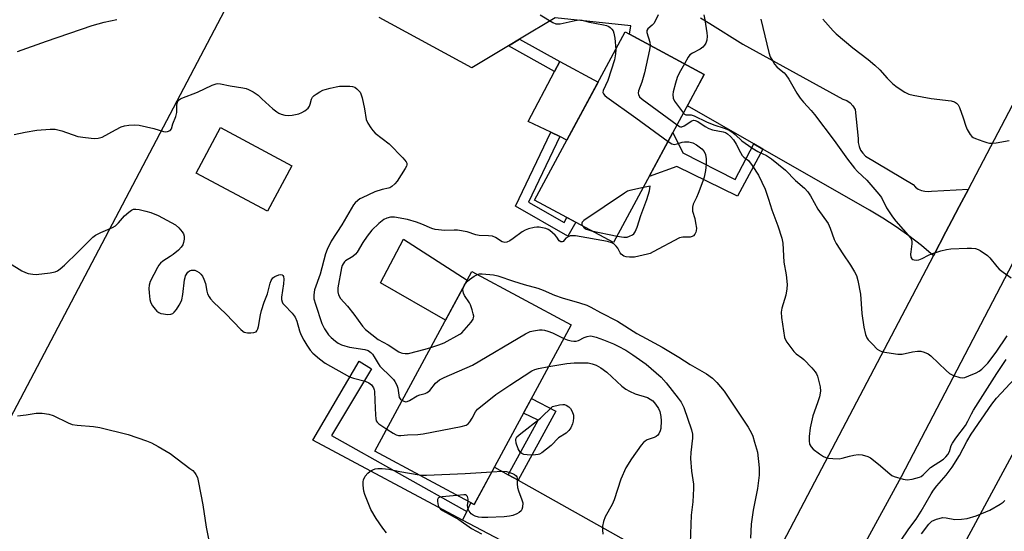
# Model space of a CAD drawing. Units: inches. Extents: x 1255772 to 1261772, y 605449 to 609450.
# Drawn here: x 1258733 to 1259065, y 606766 to 606939 of the extents above; entities that cross this region are included whole.
import ezdxf

# ---------------------------------------------------------------- set-up
doc = ezdxf.new("R2010")
doc.units = ezdxf.units.IN
doc.header["$MEASUREMENT"] = 0
for name, color, linetype in [('BLDG-Footprint', 5, 'Continuous'), ('CULTRL-Pad', 6, 'Continuous'), ('NTRL-Farm Land', 3, 'Continuous'), ('TRANS-Driveway', 251, 'Continuous'), ('TRANS-Non Street Sidewalk', 7, 'Continuous'), ('TRANS-Road', 130, 'Continuous'), ('Undefined', 1, 'Continuous')]:
    doc.layers.add(name, color=color, linetype=linetype)

msp = doc.modelspace()

# ---------------------------------------------------------------- linework, layer by layer
at = {"layer": 'BLDG-Footprint'}
for points, elevation in [([(1258963.62, 606920.23), (1258933.1, 606863.56), (1258906.49, 606877.89), (1258937.01, 606934.56)], 749.98), ([(1258824.73, 606889.49), (1258816.5, 606874.12), (1258792.43, 606887.01), (1258800.67, 606902.39)], 753.11), ([(1258918.78, 606835.8), (1258886.09, 606775.23), (1258852.67, 606793.26), (1258885.37, 606853.83)], 752.73)]:
    msp.add_lwpolyline(points, close=True, dxfattribs=dict(at, elevation=elevation))
at = {"layer": 'CULTRL-Pad'}
for points in [[(1258927.92, 606917.69), (1258917.38, 606898.11), (1258914.94, 606899.28), (1258911.92, 606900.74), (1258904.28, 606904.43), (1258913.19, 606921.22), (1258914.96, 606924.57)], [(1258883.78, 606850.88), (1258876.49, 606837.38), (1258854.56, 606850), (1258862.3, 606864.72)]]:
    msp.add_lwpolyline(points, close=True, dxfattribs=at)
at = {"layer": 'NTRL-Farm Land'}
msp.add_lwpolyline([(1258646.45, 607222.54), (1258855.6, 607071.32), (1258858.83, 607063.49), (1258856.54, 607055.61), (1258811.09, 606959.26), (1258702.2, 606751.96)], dxfattribs=at)
msp.add_polyline3d([(1258963.23, 606543.35, 0), (1258957.02, 606576.59, 0), (1258997.99, 606659.84, 0), (1259040.66, 606742.3, 0), (1259091.71, 606837.04, 0)], dxfattribs=at)
at = {"layer": 'TRANS-Driveway'}
for points in [[(1258962.31, 606939.38), (1258965.49, 606937.38), (1258976.6, 606930.4), (1259010.33, 606911.97), (1259011.61, 606911.44), (1259012.75, 606910.64), (1259013.7, 606909.63), (1259014.42, 606908.44), (1259015.53, 606898.6), (1259015.53, 606897.28), (1259015.79, 606895.99), (1259016.29, 606894.77), (1259017.02, 606893.68), (1259017.95, 606892.74), (1259034, 606883.13), (1259034.81, 606882.29), (1259035.75, 606881.62), (1259036.81, 606881.14), (1259037.94, 606880.86), (1259039.09, 606880.79), (1259040.24, 606880.94), (1259052.63, 606881.63), (1259049.52, 606875.7), (1259047.07, 606871.04), (1259045.03, 606867.15), (1259040.82, 606859.12), (1259036.78, 606862.55), (1259032.59, 606865.8), (1259028.27, 606868.87), (1259023.82, 606871.75), (1259019.25, 606874.44), (1258983.42, 606895.02), (1258980.31, 606896.81), (1258957.93, 606909.66), (1258963.62, 606920.23), (1258938.41, 606933.81), (1258938.89, 606936.59), (1258913.44, 606939.38), (1258901.44, 606932.15), (1258897.7, 606929.9), (1258885.38, 606922.47), (1258854.16, 606939.45)], [(1258914.41, 606753.04), (1258882.19, 606769.97), (1258883.61, 606772.88), (1258885.04, 606775.8), (1258886.09, 606775.23), (1258892.92, 606787.89), (1258897.6, 606785.27), (1258900.88, 606783.43), (1258962.95, 606748.63)]]:
    msp.add_lwpolyline(points, dxfattribs=at)
at = {"layer": 'TRANS-Non Street Sidewalk'}
for points in [[(1258897.7, 606929.9), (1258901.44, 606932.15), (1258914.96, 606924.57), (1258913.19, 606921.22)], [(1258904.43, 606877.2), (1258916.42, 606870.33), (1258917.38, 606872.03), (1258920.34, 606870.43), (1258917.68, 606865.74), (1258900.05, 606875.83), (1258911.92, 606900.74), (1258914.94, 606899.28)], [(1258980.31, 606896.81), (1258983.42, 606895.02), (1258974.86, 606879.18), (1258954.36, 606889.23), (1258945.12, 606885.88), (1258953.07, 606900.65), (1258956.39, 606893.87), (1258973.99, 606884.88)], [(1258883.61, 606772.88), (1258882.19, 606769.97), (1258831.81, 606796.99), (1258847.38, 606823.57), (1258851.55, 606820.96), (1258838.05, 606798.57)], [(1258900.88, 606783.43), (1258897.6, 606785.27), (1258907.72, 606803.7), (1258902.72, 606806.03), (1258905.43, 606811.05), (1258913.57, 606806.75)]]:
    msp.add_lwpolyline(points, close=True, dxfattribs=at)
at = {"layer": 'TRANS-Road'}
for points in [[(1259410.39, 607520.44), (1259330.29, 607366.76), (1259250.19, 607210.13), (1259243.29, 607196.53), (1259187.59, 607086.71), (1259098.2, 606915.51), (1259029.93, 606784.62), (1258964.51, 606664.6), (1258907.3, 606563.65)], [(1258846.39, 606513.44), (1258890.54, 606584.14), (1258912.65, 606622.72), (1258934, 606659.97), (1258934.41, 606660.72), (1258965.56, 606717.6), (1258988.15, 606758.86), (1258991.5, 606764.99), (1259040.82, 606859.12), (1259045.03, 606867.15), (1259047.07, 606871.04), (1259049.52, 606875.7), (1259052.63, 606881.63), (1259056.45, 606888.92), (1259082.16, 606937.97)]]:
    msp.add_lwpolyline(points, dxfattribs=at)
at = {"layer": 'Undefined'}
msp.add_line((1258925.65, 606867.57, 750), (1258934.29, 606865.76, 750), dxfattribs=at)
for points, elevation in [([(1258732.24, 606927.93), (1258742.02, 606931.43), (1258757.45, 606936.71), (1258761.4, 606937.84), (1258765.77, 606938.75)], 750), ([(1258908.36, 606940.36), (1258912.66, 606937.81), (1258913.66, 606937.36), (1258914.2, 606937.28), (1258915.04, 606937.33), (1258920.18, 606938.48), (1258921.6, 606938.63), (1258922.42, 606938.52), (1258924.98, 606937.89), (1258929.65, 606937.01), (1258930.71, 606936.73), (1258931.44, 606936.44), (1258931.98, 606936.11), (1258932.54, 606935.56), (1258932.92, 606934.91), (1258933.19, 606934.19), (1258933.49, 606932.52), (1258933.83, 606928.66)], 750), ([(1258948.06, 606940.29), (1258947.37, 606938.7), (1258946.64, 606937.47), (1258946.06, 606936.86), (1258944.6, 606935.62), (1258944.25, 606935.05), (1258944.29, 606934.37), (1258945.32, 606931.18), (1258945.39, 606930.05)], 748), ([(1258963.46, 606940.29), (1258963.86, 606938.62), (1258964.5, 606934.3), (1258964.59, 606933.15), (1258964.45, 606931.85), (1258964.15, 606930.84), (1258963.72, 606930.09), (1258963.17, 606929.48), (1258962.29, 606928.81), (1258959.67, 606927.45), (1258958.79, 606926.83), (1258958.18, 606926.04), (1258956.98, 606923.8)], 746), ([(1258982.72, 606938.86), (1258985.4, 606927.63), (1258985.89, 606926.24), (1258986.69, 606924.68), (1258987.34, 606923.71), (1258988.1, 606922.86), (1258988.93, 606922.08), (1258990.56, 606920.77), (1258991.13, 606920.17), (1258992.07, 606918.71), (1258994.81, 606913.9), (1258995.93, 606912.25), (1258997.02, 606910.93), (1258999.64, 606908.15), (1259000.77, 606906.75), (1259007.44, 606897.96), (1259011.89, 606891.7), (1259014.27, 606888.66), (1259015.25, 606887.56), (1259018.43, 606884.57), (1259022.49, 606879.93), (1259023.31, 606878.72), (1259025.06, 606875.28), (1259027.06, 606872.2), (1259028.17, 606870.82), (1259033.06, 606865.21), (1259033.47, 606864.49), (1259033.6, 606863.95), (1259033.6, 606863.1), (1259033.19, 606860.45), (1259033.13, 606859.64), (1259033.25, 606858.67), (1259033.56, 606858.11), (1259033.92, 606857.86), (1259034.38, 606857.71), (1259035.15, 606857.63), (1259035.94, 606857.71), (1259037.04, 606858.15), (1259039.16, 606859.32), (1259040.23, 606859.82), (1259043.28, 606860.78), (1259045.24, 606861.26), (1259046.68, 606861.41), (1259052.24, 606861.68), (1259053.67, 606861.66), (1259055.07, 606861.52), (1259055.87, 606861.28), (1259056.63, 606860.88), (1259059.03, 606859.23), (1259059.84, 606858.42), (1259062.22, 606855.5), (1259063, 606854.66), (1259064.38, 606853.55), (1259067.04, 606851.67)], 744), ([(1259003.62, 606938.83), (1259007.05, 606934.92), (1259008.12, 606933.93), (1259013.68, 606929.24), (1259018.88, 606925.28), (1259021.11, 606923.39), (1259022.82, 606921.81), (1259025.3, 606918.94), (1259027.2, 606917.07), (1259028.59, 606916.01), (1259031.25, 606914.23), (1259032.56, 606913.61), (1259033.97, 606913.25), (1259040.04, 606912.13), (1259046.85, 606911.3), (1259047.97, 606911), (1259048.63, 606910.59), (1259049.17, 606910.03), (1259049.64, 606909.13), (1259050.89, 606905.6), (1259051.77, 606902.77), (1259052.21, 606901.69), (1259053.25, 606900), (1259053.79, 606899.37), (1259054.22, 606899.03), (1259054.98, 606898.65), (1259057.48, 606897.75), (1259058.88, 606897.3), (1259059.73, 606897.12), (1259060.58, 606897.1), (1259062.02, 606897.22), (1259066.36, 606897.95)], 742), ([(1258933.83, 606928.66), (1258933.77, 606927.21), (1258933.43, 606925.19), (1258931.12, 606918.24), (1258929.61, 606914.89), (1258929.51, 606914.17), (1258929.66, 606913.72), (1258930.18, 606913.12), (1258930.86, 606912.58), (1258940.54, 606905.65), (1258951.45, 606897.63)], 750), ([(1258945.39, 606930.05), (1258945.17, 606928.6), (1258943.53, 606920.75), (1258942.58, 606917.6), (1258941.49, 606914.67), (1258941.37, 606913.95), (1258941.46, 606913.44), (1258941.83, 606912.72), (1258942.66, 606911.93), (1258954.5, 606903.29)], 748), ([(1258956.98, 606923.8), (1258955.18, 606920.68), (1258954.47, 606919.17), (1258953.91, 606917.34), (1258953.18, 606914.35), (1258953.06, 606913.5), (1258953.18, 606912.24), (1258953.58, 606911.27), (1258956.6, 606907.2)], 746), ([(1258731.08, 606900.01), (1258734.82, 606900.83), (1258738.72, 606901.46), (1258743.3, 606901.84), (1258744.99, 606901.79), (1258747.18, 606901.19), (1258752.62, 606899.35), (1258755.22, 606898.94), (1258758.13, 606898.64), (1258759.46, 606898.77), (1258760.74, 606899.14), (1258765.31, 606901.61), (1258767.17, 606902.54), (1258768.27, 606902.96), (1258769.72, 606903.19), (1258771.78, 606903.3), (1258773.24, 606903.16), (1258778.14, 606902.05), (1258781.43, 606901), (1258782.22, 606900.9), (1258782.74, 606900.97), (1258783.66, 606901.37), (1258784.11, 606901.88), (1258784.58, 606903.65), (1258785.63, 606906.07), (1258785.89, 606907.38), (1258785.94, 606909.78), (1258786.03, 606910.54), (1258786.26, 606911.21), (1258786.55, 606911.56), (1258787.14, 606912), (1258787.65, 606912.26), (1258792.95, 606914.28), (1258797.89, 606916.68), (1258799.23, 606917.11), (1258799.8, 606917.15), (1258800.64, 606917.09), (1258803.94, 606916.42), (1258808.22, 606915.79), (1258809.34, 606915.53), (1258810.13, 606915.22), (1258811.64, 606914.42), (1258813.3, 606913.21), (1258814.63, 606912.08), (1258818.25, 606908.67), (1258819.6, 606907.6), (1258820.33, 606907.17), (1258821.12, 606906.83), (1258822.27, 606906.54), (1258823.44, 606906.41), (1258824.83, 606906.55), (1258827.04, 606907), (1258828.09, 606907.39), (1258829.05, 606907.99), (1258830.13, 606908.89), (1258830.6, 606909.52), (1258830.87, 606910.22), (1258831.29, 606911.86), (1258831.65, 606912.54), (1258832.23, 606913.1), (1258832.91, 606913.6), (1258834.11, 606914.38), (1258835.11, 606914.91), (1258835.92, 606915.2), (1258837.6, 606915.63), (1258839.58, 606916.07), (1258840.72, 606916.25), (1258844.27, 606916.34), (1258845.11, 606916.24), (1258845.87, 606915.92), (1258846.55, 606915.44), (1258847.17, 606914.88), (1258847.69, 606914.23), (1258847.93, 606913.73), (1258848.33, 606912.34), (1258849.18, 606908.63), (1258849.78, 606905.09), (1258850.32, 606903.77), (1258851.25, 606902.24), (1258851.95, 606901.3), (1258852.77, 606900.5), (1258857.43, 606896.84), (1258862.11, 606892.15), (1258863.24, 606890.83), (1258863.46, 606890.35), (1258863.47, 606889.81), (1258863.31, 606889.31), (1258862.91, 606888.55), (1258860.12, 606884.31), (1258859.4, 606883.38), (1258858.39, 606882.48), (1258857.72, 606882.07), (1258857.25, 606881.88), (1258855.06, 606881.44), (1258852.68, 606880.63), (1258848.37, 606878.69), (1258847.59, 606878.27), (1258846.87, 606877.78), (1258846.04, 606876.97), (1258845.5, 606876.29), (1258841.5, 606869.51), (1258837.94, 606864.08), (1258836.54, 606861.22), (1258836.03, 606859.76), (1258834.22, 606852.94), (1258832.36, 606847.62), (1258832.09, 606846), (1258832.11, 606844.63), (1258832.61, 606842.76), (1258834.84, 606836.33), (1258835.71, 606834.52), (1258837.09, 606832.51), (1258837.96, 606831.55), (1258839.34, 606830.32), (1258840.24, 606829.71), (1258841.47, 606829.07), (1258842.5, 606828.72), (1258844.1, 606828.36), (1258849.29, 606827.52), (1258850.35, 606827.15), (1258851.27, 606826.56), (1258851.82, 606825.95), (1258852.46, 606825.06), (1258853.73, 606822.8), (1258854.35, 606821.89), (1258858.12, 606818.25), (1258858.89, 606817.42), (1258859.39, 606816.75), (1258860.01, 606815.55), (1258860.38, 606814.53), (1258860.69, 606812.16), (1258860.88, 606811.4), (1258861.32, 606810.75), (1258861.88, 606810.31)], 752), ([(1258954.5, 606903.29), (1258955.34, 606902.71), (1258955.67, 606902.59), (1258956.02, 606902.59), (1258956.91, 606902.96), (1258959.49, 606904.64), (1258959.98, 606904.79), (1258960.58, 606904.76), (1258961.52, 606904.34), (1258963.94, 606902.68), (1258965.15, 606902.06), (1258966.44, 606901.63), (1258970.05, 606900.9), (1258970.8, 606900.63), (1258971.46, 606900.23), (1258972.47, 606899.36), (1258973.43, 606898.16), (1258974.34, 606896.72), (1258975.83, 606893.92), (1258976.45, 606892.98), (1258977.02, 606892.41), (1258978.49, 606891.21), (1258979.76, 606889.59), (1258981.87, 606886.34), (1258984.2, 606881.55), (1258985.33, 606878.21), (1258986.35, 606874.57), (1258988.44, 606869.21), (1258989.72, 606865.06), (1258990.1, 606863.38), (1258990.46, 606856.98), (1258991.26, 606852.74), (1258991.58, 606849.4), (1258991.46, 606847.94), (1258991.09, 606845.88), (1258989.77, 606841.51), (1258989.53, 606840.11), (1258989.66, 606838.34), (1258990.69, 606831.54), (1258990.98, 606830.73), (1258991.4, 606830.01), (1258993.77, 606826.8), (1258994.6, 606826.03), (1258996.49, 606824.71), (1258997.16, 606824.14), (1258999.86, 606821.38), (1259001.03, 606820.05), (1259001.47, 606819.32), (1259001.77, 606818.53), (1259002.69, 606814.9), (1259002.74, 606813.53), (1259002.42, 606811.62), (1259001.79, 606809.51), (1259000.25, 606805.15), (1258999.73, 606803.16), (1258999.32, 606801.15), (1258998.99, 606798.19), (1258998.93, 606796.72), (1258999.14, 606795.66), (1258999.6, 606794.71), (1259000.37, 606793.92), (1259002.43, 606792.35), (1259003.84, 606791.4), (1259004.61, 606791.07), (1259005.47, 606790.89), (1259006.96, 606790.73), (1259009.03, 606790.68), (1259010.14, 606790.9), (1259012.61, 606791.61), (1259014.03, 606791.93), (1259015.47, 606792.1), (1259016.84, 606791.97), (1259018.71, 606791.48), (1259019.69, 606790.99), (1259022.39, 606788.86), (1259026.16, 606785.58), (1259026.87, 606785.09), (1259027.64, 606784.74), (1259030.64, 606783.82), (1259032.03, 606783.58), (1259033.71, 606783.78), (1259036.19, 606784.46), (1259036.7, 606784.71), (1259037.41, 606785.23), (1259039.03, 606786.97), (1259039.88, 606787.73), (1259044.2, 606790.56), (1259045, 606791.31), (1259045.69, 606792.15), (1259046.22, 606793.13), (1259046.87, 606795.18), (1259047.25, 606795.96), (1259048.43, 606797.68), (1259051.59, 606801.91), (1259052.46, 606803.36), (1259053.67, 606805.88), (1259054.33, 606807.03), (1259062.15, 606819.46), (1259065.37, 606824.11)], 748), ([(1258956.6, 606907.2), (1258956.99, 606906.86), (1258957.44, 606906.65), (1258959.17, 606906.64), (1258960.24, 606906.34), (1258964.42, 606904.24), (1258966.86, 606903.3), (1258970.34, 606902.11), (1258971.98, 606901.43), (1258972.92, 606900.92), (1258974.05, 606900.03), (1258976.32, 606897.89), (1258979.62, 606895.52), (1258981.63, 606894.29), (1258984.65, 606892.98), (1258986.32, 606891.83), (1258991.01, 606887.94), (1258994.41, 606884.49), (1258997.36, 606881.91), (1258998.49, 606880.71), (1258999.37, 606879.38), (1259001.86, 606874.85), (1259005.35, 606869.96), (1259006.07, 606868.47), (1259007.42, 606864.56), (1259008.02, 606863.27), (1259010.28, 606859.76), (1259012.95, 606856), (1259014.25, 606853.75), (1259014.89, 606852.47), (1259015.38, 606850.81), (1259016.27, 606846.23), (1259016.72, 606839.63), (1259017.44, 606835.09), (1259018.01, 606832.54), (1259018.41, 606831.49), (1259018.9, 606830.78), (1259020.28, 606829.27), (1259021.93, 606827.63), (1259022.62, 606827.14), (1259023.68, 606826.78), (1259028.83, 606825.92), (1259030.28, 606825.98), (1259033.79, 606826.7), (1259035.5, 606826.95), (1259036.63, 606826.91), (1259037.72, 606826.6), (1259039.04, 606826.03), (1259039.99, 606825.36), (1259045.14, 606820.44), (1259046.26, 606819.48), (1259047.55, 606818.81), (1259049.75, 606818.07), (1259050.58, 606817.96), (1259051.42, 606818.11), (1259052.8, 606818.62), (1259055.27, 606819.68), (1259056.22, 606820.22), (1259057.11, 606820.87), (1259058.42, 606822.08), (1259059.21, 606822.95), (1259061.95, 606826.67), (1259065.71, 606832.18)], 746), ([(1258951.45, 606897.63), (1258952.71, 606896.84), (1258953.47, 606896.65), (1258954.51, 606896.82), (1258956.24, 606897.41), (1258956.99, 606897.56), (1258958.42, 606897.52), (1258959.81, 606897.2), (1258961.03, 606896.51), (1258962.84, 606895.12), (1258963.55, 606894.26), (1258964.03, 606893.25), (1258964.26, 606891.8), (1258964.29, 606890.04), (1258964.01, 606887.84), (1258963.61, 606885.66), (1258963.18, 606884.26), (1258961.61, 606880.08), (1258961.04, 606878.71), (1258959.9, 606876.52), (1258959.66, 606875.5), (1258959.69, 606874.19), (1258960.43, 606871.65), (1258960.73, 606870.18), (1258960.97, 606868.41), (1258960.96, 606867.55), (1258960.83, 606867.04), (1258960.47, 606866.38), (1258959.96, 606865.83), (1258959.56, 606865.57), (1258958.84, 606865.43), (1258956.36, 606865.43), (1258955.26, 606865.18), (1258946.45, 606860.41), (1258945.38, 606859.9), (1258944.54, 606859.61), (1258941.62, 606858.94), (1258940.15, 606858.69), (1258938.42, 606858.63), (1258937.3, 606858.74), (1258936.51, 606859.03), (1258935.61, 606859.68), (1258935.26, 606860.11), (1258934.46, 606861.63), (1258933.98, 606862.33), (1258933.18, 606863.11), (1258932.46, 606863.53), (1258931.06, 606863.9), (1258920.2, 606865.79), (1258919.04, 606865.88), (1258918.49, 606865.8), (1258917.96, 606865.63), (1258917.05, 606865.06), (1258916.08, 606863.93), (1258915.72, 606863.77), (1258915.33, 606863.8), (1258914.8, 606864.14), (1258913.94, 606865.42), (1258913.35, 606866.09), (1258911.58, 606867.67), (1258911.09, 606867.98), (1258910.29, 606868.29), (1258908.02, 606868.76), (1258907.17, 606868.77), (1258906.33, 606868.65), (1258904.37, 606868.17), (1258903.3, 606867.78), (1258902.32, 606867.19), (1258899.29, 606864.96), (1258898.12, 606864.2), (1258897.17, 606863.73), (1258896.45, 606863.61), (1258895.98, 606863.68), (1258895.49, 606863.87), (1258893.32, 606865.24), (1258892.3, 606865.68), (1258890.94, 606865.85), (1258887.76, 606865.96), (1258886.68, 606866.22), (1258883.72, 606867.14), (1258880.52, 606867.75), (1258879.38, 606867.79), (1258876.26, 606867.61), (1258873, 606867.97), (1258871.89, 606868.29), (1258868.51, 606869.81), (1258866.72, 606870.43), (1258863.61, 606871.31), (1258859.29, 606872.14), (1258857.89, 606872.19), (1258856.66, 606871.85), (1258855.67, 606871.3), (1258854.03, 606870.04), (1258851.64, 606867.71), (1258850.03, 606865.73), (1258848.57, 606863.63), (1258846.67, 606860.39), (1258846.16, 606859.69), (1258845.2, 606858.88), (1258842.8, 606857.39), (1258842.38, 606857.03), (1258841.93, 606856.46), (1258841.66, 606855.84), (1258841.45, 606855.01), (1258840.2, 606848.36), (1258840.13, 606847.02), (1258840.43, 606845.95), (1258841.13, 606844.73), (1258843.45, 606842.16), (1258845.55, 606839.44), (1258848.53, 606835.34), (1258849.51, 606834.23), (1258853.73, 606830.95), (1258857.1, 606829.06), (1258860.75, 606826.78), (1258861.48, 606826.43), (1258862, 606826.28), (1258862.86, 606826.19), (1258864.01, 606826.23), (1258869.64, 606827.65), (1258871.56, 606828.24)], 750), ([(1258943.13, 606882.18), (1258938.58, 606881.14), (1258937.77, 606880.86), (1258936.73, 606880.28), (1258923.11, 606871.01), (1258922.52, 606870.47), (1258922.33, 606870.08), (1258922.39, 606869.66), (1258922.63, 606869.2)], 750), ([(1258934.29, 606865.76), (1258936.57, 606865.39), (1258937.67, 606865.44), (1258938.47, 606865.7), (1258939.46, 606866.2), (1258939.88, 606866.55), (1258940.36, 606867.22), (1258941.03, 606868.81), (1258942.28, 606872.7), (1258944.3, 606878.05), (1258945.18, 606881.04), (1258945.41, 606882.64), (1258943.13, 606882.18)], 750), ([(1258729.59, 606856.66), (1258733.74, 606854.08), (1258735, 606853.46), (1258735.8, 606853.19), (1258737.45, 606852.87), (1258738.57, 606852.8), (1258743.25, 606853.34), (1258744.95, 606853.7), (1258745.71, 606854.07), (1258746.66, 606854.7), (1258748.12, 606856), (1258752.75, 606860.43), (1258757.64, 606865.42), (1258758.56, 606866.07), (1258760.29, 606867.01), (1258764.31, 606868.69), (1258765.32, 606869.24), (1258766.34, 606870.19), (1258768.36, 606872.53), (1258769.82, 606873.84), (1258770.7, 606874.49), (1258771.37, 606874.79), (1258772.12, 606874.86), (1258773.25, 606874.69), (1258775.54, 606874.18), (1258777.22, 606873.7), (1258779.6, 606872.68), (1258785.48, 606869.52), (1258786.58, 606868.57), (1258787.77, 606867.24), (1258788.23, 606866.53), (1258788.42, 606865.77), (1258788.38, 606864.68), (1258788.2, 606863.59), (1258787.94, 606862.84), (1258787.44, 606861.99), (1258786.47, 606860.99), (1258784.67, 606859.53), (1258783.72, 606858.86), (1258781.27, 606857.32), (1258780.39, 606856.61), (1258779.86, 606855.92), (1258779.41, 606855.16), (1258776.93, 606850.4), (1258776.62, 606849.26), (1258776.49, 606848.09), (1258776.57, 606846.66), (1258776.88, 606844.37), (1258777.07, 606843.54), (1258777.29, 606843.02), (1258777.74, 606842.29), (1258778.62, 606841.13), (1258779.19, 606840.48), (1258779.84, 606839.97), (1258780.59, 606839.69), (1258781.41, 606839.53), (1258782.81, 606839.38), (1258783.89, 606839.41), (1258784.55, 606839.67), (1258785.09, 606840.11), (1258785.79, 606841.01), (1258786.75, 606842.5), (1258787.33, 606843.51), (1258787.65, 606844.31), (1258787.97, 606846.06), (1258788.52, 606851.01), (1258788.7, 606851.82), (1258788.9, 606852.35), (1258789.63, 606853.55), (1258790.21, 606854.07), (1258790.93, 606854.28), (1258791.98, 606854.23), (1258792.73, 606853.95), (1258793.44, 606853.5), (1258794.06, 606852.94), (1258794.56, 606852.25), (1258795.07, 606851.18), (1258795.58, 606849.78), (1258796.07, 606847.14), (1258796.31, 606846.29), (1258796.81, 606845.26), (1258797.3, 606844.55), (1258798.3, 606843.52), (1258802.5, 606839.55), (1258807.53, 606834.24), (1258808.18, 606833.69), (1258808.66, 606833.42), (1258809.72, 606833.2), (1258810.84, 606833.17), (1258811.93, 606833.27), (1258812.61, 606833.53), (1258812.92, 606833.86), (1258813.24, 606834.54), (1258813.47, 606835.31), (1258814.1, 606839.26), (1258814.43, 606840.67), (1258815.34, 606843.48), (1258816.49, 606846.33), (1258817.41, 606849.91), (1258817.73, 606850.82), (1258818.31, 606851.68), (1258818.93, 606852.14), (1258820.33, 606852.67), (1258821, 606852.76), (1258821.38, 606852.7), (1258821.67, 606852.5), (1258821.86, 606852.14), (1258822.02, 606851.21), (1258821.89, 606849.71), (1258821.21, 606845.21), (1258821.2, 606844.34), (1258821.37, 606843.61), (1258821.66, 606843.06), (1258822.19, 606842.42), (1258824.85, 606839.79), (1258825.8, 606838.42), (1258826.35, 606837.11), (1258827.32, 606833.82), (1258827.76, 606832.61), (1258828.67, 606830.62), (1258829.68, 606828.96), (1258830.84, 606827.35), (1258831.77, 606826.27), (1258834.02, 606824.35), (1258835.94, 606822.96), (1258844.12, 606818.33), (1258845.44, 606817.85), (1258849.44, 606816.85), (1258850.67, 606816.25), (1258851.47, 606815.61), (1258852.21, 606814.61), (1258852.47, 606813.94), (1258852.56, 606813.44), (1258852.59, 606810.38), (1258852.84, 606805.43), (1258852.95, 606804.29), (1258853.15, 606803.5), (1258853.41, 606803.05), (1258854, 606802.5), (1258856.7, 606800.71)], 754), ([(1258922.63, 606869.2), (1258923.14, 606868.58), (1258923.83, 606868.1), (1258924.65, 606867.81), (1258925.65, 606867.57)], 750), ([(1258883.27, 606849.94), (1258883.83, 606850.6), (1258884.49, 606851.14), (1258886.16, 606852.26), (1258887.23, 606852.83)], 750), ([(1258887.23, 606852.83), (1258887.88, 606853.02), (1258888.84, 606853.03), (1258892.6, 606852.67), (1258894.14, 606852.37), (1258899.31, 606850.54), (1258902.96, 606849.45), (1258907.59, 606848.17), (1258909.36, 606847.51), (1258913.15, 606845.84), (1258915.81, 606844.89), (1258921.57, 606843.26), (1258924.03, 606842.46), (1258925.37, 606841.82), (1258928.63, 606840.02), (1258934.42, 606837.03), (1258940.92, 606832.91), (1258944.03, 606831.18), (1258949.49, 606828.32), (1258955.1, 606824.94), (1258958.88, 606822.5), (1258964.4, 606819.3), (1258966.41, 606817.85), (1258967.84, 606816.43), (1258970.3, 606813.51), (1258978.41, 606801.35), (1258979.5, 606799.37), (1258979.96, 606798.33), (1258980.58, 606796.33), (1258981.52, 606792.86), (1258982.15, 606787.69), (1258982.17, 606785.18), (1258981.57, 606780.67), (1258980.12, 606773.31), (1258979.43, 606768.64), (1258979.18, 606763.91)], 750), ([(1258871.56, 606828.24), (1258874.22, 606829.13), (1258875.99, 606829.82), (1258881.27, 606832.66), (1258881.97, 606833.19), (1258882.78, 606834.04), (1258885.08, 606836.77), (1258885.73, 606837.71), (1258885.92, 606838.2), (1258885.95, 606838.72), (1258885.82, 606839.52), (1258885.45, 606840.89), (1258884.92, 606842.53), (1258884.59, 606843.31), (1258882.91, 606845.76), (1258882.51, 606846.52), (1258882.37, 606847.06), (1258882.33, 606847.62), (1258882.51, 606848.54)], 750), ([(1258882.51, 606848.54), (1258882.83, 606849.27), (1258883.27, 606849.94)], 750), ([(1258861.88, 606810.31), (1258862.71, 606809.94), (1258863.12, 606809.9), (1258863.54, 606809.99), (1258864.31, 606810.35), (1258866.87, 606811.89), (1258867.76, 606812.23), (1258869.6, 606812.72), (1258870.33, 606813.02), (1258871.19, 606813.76), (1258873.12, 606816.2), (1258873.74, 606816.77), (1258874.44, 606817.25), (1258876.03, 606818.04), (1258885.57, 606822.22), (1258903.44, 606832.76), (1258905.01, 606833.55), (1258906.13, 606833.82), (1258908.14, 606834.1), (1258909, 606834.14), (1258909.84, 606834.04), (1258910.93, 606833.73), (1258912.54, 606833.14), (1258916.31, 606831.21)], 752), ([(1258916.31, 606831.21), (1258917.4, 606830.82), (1258918.82, 606830.47), (1258919.67, 606830.32), (1258920.5, 606830.32), (1258921.25, 606830.54), (1258923.21, 606831.52), (1258924.18, 606831.91), (1258925.15, 606832.11), (1258925.91, 606832.04), (1258927.27, 606831.64), (1258929.71, 606830.78), (1258933.09, 606829.41), (1258934.64, 606828.67), (1258937.24, 606827.26), (1258939.54, 606825.78), (1258944.05, 606822.55), (1258949.06, 606818.16), (1258950.78, 606816.25), (1258954.88, 606811.16), (1258955.86, 606809.78), (1258956.76, 606807.94), (1258959.31, 606800.48), (1258959.67, 606798.96), (1258959.68, 606797.62), (1258959.07, 606792.79), (1258958.94, 606790.82), (1258959.32, 606786.49), (1258959.97, 606782.14), (1258960.03, 606780.67), (1258959.75, 606776.22), (1258959.22, 606771.65), (1258958.92, 606762.23)], 752), ([(1258856.7, 606800.71), (1258858.87, 606799.31), (1258859.86, 606798.76), (1258860.64, 606798.53), (1258861.45, 606798.52), (1258863.68, 606798.77), (1258867.14, 606798.86), (1258868.88, 606799.05), (1258881.73, 606801.6), (1258883.42, 606802.04), (1258884.11, 606802.47), (1258884.65, 606803.1), (1258885.41, 606804.34), (1258886.54, 606806.52), (1258887.2, 606807.38), (1258888.77, 606808.7), (1258893.44, 606812.3), (1258898.11, 606815.52), (1258905.57, 606820.32), (1258906.57, 606820.75), (1258907.84, 606821.14), (1258911.22, 606821.78)], 754), ([(1258911.22, 606821.78), (1258917.34, 606822.84), (1258919.78, 606823.01), (1258922.86, 606823.05), (1258924.57, 606822.98), (1258925.9, 606822.71), (1258927.23, 606822.23), (1258928.74, 606821.38), (1258930.86, 606819.84), (1258935.86, 606815.2), (1258937.19, 606814.14), (1258938.46, 606813.45), (1258940.31, 606812.61), (1258944.46, 606811.3), (1258945.41, 606810.8), (1258946.29, 606810.19), (1258947.25, 606809.14), (1258948.21, 606807.66), (1258948.62, 606806.6), (1258948.99, 606804.92), (1258949.1, 606803.49), (1258948.98, 606800.9), (1258948.82, 606800.07), (1258948.36, 606799.13), (1258947.94, 606798.6), (1258947.38, 606798.16), (1258946.71, 606797.83), (1258944.43, 606797.05), (1258943.74, 606796.67), (1258943.13, 606796.13), (1258942.41, 606795.23), (1258939.15, 606790.67), (1258937.22, 606787.67), (1258935.54, 606783.79), (1258933.31, 606776.89), (1258932.57, 606775.32), (1258930.24, 606771.08), (1258929.68, 606769.52), (1258929.32, 606767.93), (1258929.3, 606766.75), (1258929.48, 606765.27)], 754), ([(1259029.8, 606762.89), (1259032.58, 606767.09), (1259034.99, 606770.28), (1259036.7, 606773.05), (1259040.11, 606778.9), (1259040.91, 606780.14), (1259042, 606781.55), (1259045.14, 606785.2), (1259047.16, 606787.88), (1259049.64, 606791.84), (1259052.07, 606796.46), (1259053.59, 606799.03), (1259060.52, 606809.06), (1259062.09, 606811.09), (1259068.32, 606817.75)], 750), ([(1258732.28, 606805.14), (1258735.15, 606805.52), (1258738.56, 606806.08), (1258740.56, 606806.02), (1258742.85, 606805.76), (1258744.23, 606805.32), (1258749.28, 606802.78), (1258750.67, 606802.28), (1258752.38, 606802.01), (1258757.85, 606801.61), (1258760.01, 606801.25), (1258769.59, 606798.82), (1258775.73, 606796.73), (1258777.37, 606796.09), (1258779.68, 606794.82), (1258783.71, 606792.42), (1258790.36, 606787.46), (1258791.28, 606786.72), (1258791.89, 606786.11), (1258792.36, 606785.4), (1258792.85, 606784.36), (1258793.29, 606782.7), (1258794.7, 606775.19), (1258795.85, 606767.68), (1258796.68, 606763.19)], 756), ([(1258856.61, 606765.7), (1258855.37, 606767.27), (1258853.06, 606770.56), (1258851.31, 606773.58), (1258849.26, 606778.69), (1258848.97, 606779.79), (1258848.7, 606781.75), (1258848.7, 606782.86), (1258848.86, 606783.64), (1258849.39, 606784.86), (1258850.27, 606785.89), (1258850.97, 606786.38), (1258851.99, 606786.92), (1258852.78, 606787.25), (1258853.61, 606787.44), (1258855.06, 606787.43), (1258857.4, 606787.18), (1258861.1, 606786.36), (1258867.56, 606785.23)], 756), ([(1258867.56, 606785.23), (1258868.58, 606785.14), (1258870.06, 606785.16), (1258883.11, 606785.74), (1258892.05, 606786.28)], 756), ([(1258892.05, 606786.28), (1258895.55, 606786.49), (1258897.01, 606786.44), (1258899.03, 606785.78), (1258899.74, 606785.42), (1258900.3, 606784.93), (1258900.46, 606784.61), (1258900.56, 606784.12), (1258900.55, 606782.19), (1258900.75, 606780.96), (1258901.07, 606779.89), (1258902.19, 606776.9), (1258902.46, 606775.8), (1258902.4, 606774.37), (1258902.19, 606773.56), (1258901.94, 606773.1), (1258901.32, 606772.58), (1258900.54, 606772.18), (1258899.16, 606771.62), (1258898.02, 606771.31), (1258896.27, 606771.17), (1258890.7, 606770.94), (1258888.67, 606770.94), (1258887.53, 606771.05), (1258886.47, 606771.33), (1258885.73, 606771.66), (1258885.12, 606772.16), (1258884.46, 606773), (1258884.08, 606773.69), (1258883.93, 606774.18), (1258883.92, 606775.03), (1258884.09, 606776.31)], 756), ([(1258880.28, 606778.36), (1258875.32, 606777.87), (1258874.53, 606777.72), (1258874.1, 606777.53), (1258873.95, 606777.39), (1258873.8, 606777.01), (1258873.78, 606776.29), (1258874.02, 606774.97), (1258874.33, 606774.25), (1258874.8, 606773.72), (1258875.39, 606773.28), (1258880.95, 606770.17), (1258885.2, 606767.2), (1258888.61, 606765.42)], 756), ([(1258884.09, 606776.31), (1258884.11, 606777.04), (1258884.02, 606777.56), (1258883.85, 606778.02), (1258883.57, 606778.36), (1258883.16, 606778.52), (1258882.65, 606778.56), (1258880.28, 606778.36)], 756), ([(1259036.84, 606765.39), (1259039.33, 606768.62), (1259040.34, 606769.62), (1259041.06, 606770), (1259041.84, 606770.28), (1259044.01, 606770.84), (1259045.13, 606770.83), (1259048.02, 606770.26), (1259050.29, 606770.28), (1259052.26, 606770.51), (1259055.25, 606771.47), (1259059.8, 606773.35), (1259063.37, 606775.39), (1259064.33, 606776.05), (1259064.94, 606776.62)], 752)]:
    msp.add_lwpolyline(points, dxfattribs=dict(at, elevation=elevation))
at = {"layer": 'Undefined', "elevation": 756}
msp.add_lwpolyline([(1258905.67, 606791.96), (1258903.94, 606792), (1258902.84, 606792.12), (1258902.14, 606792.41), (1258901.59, 606792.91), (1258900.89, 606794.01), (1258900.28, 606795.99), (1258900.15, 606797.1), (1258900.26, 606797.59), (1258900.54, 606798.03), (1258901.8, 606799.18), (1258908.5, 606804.36), (1258912.45, 606808.26), (1258914.86, 606808.88), (1258916.01, 606809.02), (1258916.54, 606808.95), (1258917.07, 606808.76), (1258918.04, 606808.21), (1258918.61, 606807.64), (1258919.11, 606806.68), (1258919.53, 606805.37), (1258919.61, 606804.51), (1258919.52, 606803.33), (1258919.29, 606802.48), (1258918.66, 606801.16), (1258918.02, 606800.18), (1258917.14, 606799.37), (1258914.53, 606797.72), (1258912.09, 606795.16), (1258908.89, 606792.67), (1258908.16, 606792.25), (1258907.64, 606792.08), (1258906.81, 606791.98)], close=True, dxfattribs=at)

doc.saveas('drawing.dxf')
